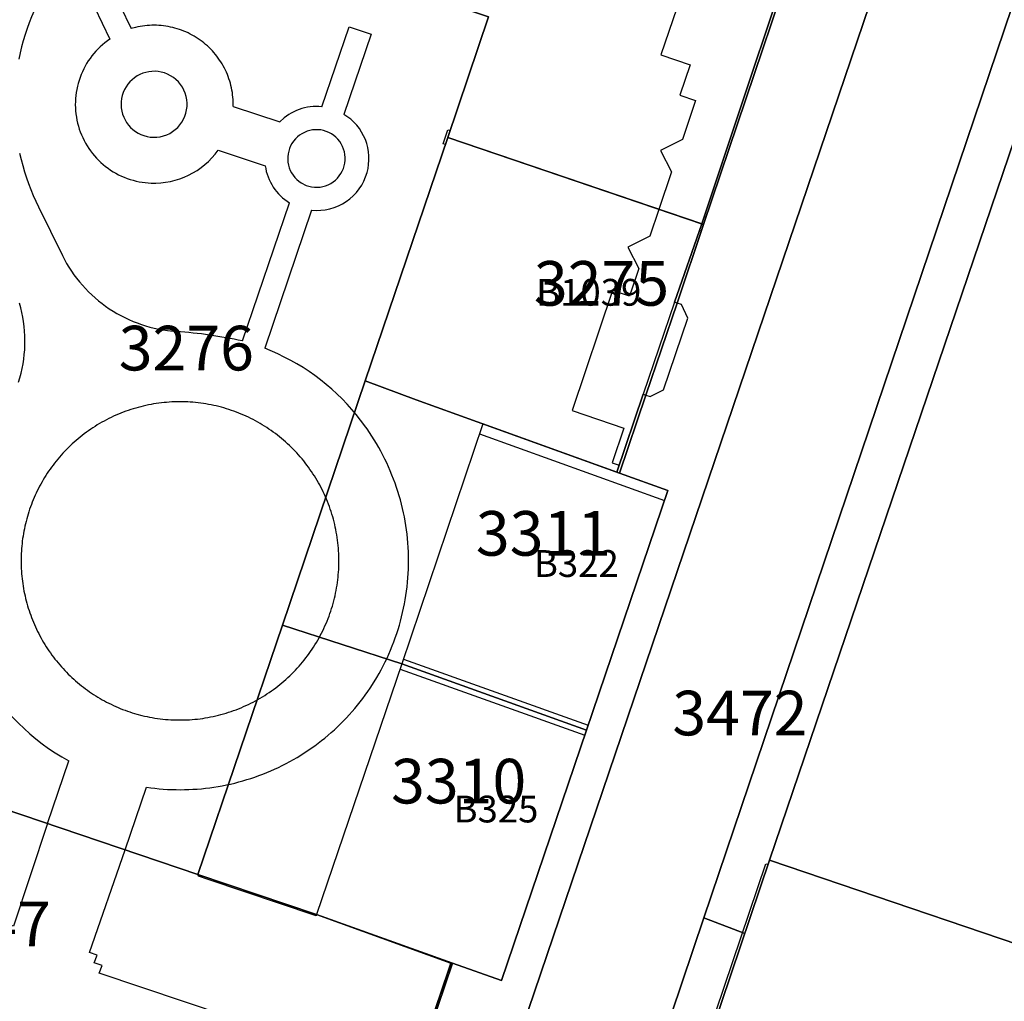
# Model space of a CAD drawing. Extents: x 2498999 to 2500136, y 1116244 to 1117329.
# Drawn here: x 2499514 to 2499570, y 1117221 to 1117276 of the extents above; entities that cross this region are included whole.
import ezdxf

# ---------------------------------------------------------------- set-up
doc = ezdxf.new("R2010")
doc.units = 0
for name, color, linetype in [('CAD_L_OBJEDIV_DETAIL', 71, 'CONTINUOUS'), ('L33', 252, 'CONTINUOUS'), ('L37', 252, 'CONTINUOUS'), ('L53', 252, 'CONTINUOUS'), ('L74', 252, 'CONTINUOUS'), ('L83', 63, 'CONTINUOUS'), ('L87', 252, 'CONTINUOUS')]:
    doc.layers.add(name, color=color, linetype=linetype)
doc.styles.add('ECRITURE_DROIT', font='romans.shx')

msp = doc.modelspace()

# ---------------------------------------------------------------- linework, layer by layer
at = {"layer": 'CAD_L_OBJEDIV_DETAIL', "flags": 128}
for points in [[(2499517.6162, 1117282.0195), (2499520.6963, 1117275.6398)], [(2499516.9363, 1117280.4495), (2499519.5063, 1117275.0596)], [(2499515.2663, 1117276.6298), (2499515.1268, 1117276.3041), (2499514.9962, 1117275.9749), (2499514.8747, 1117275.6419), (2499514.7624, 1117275.3059), (2499514.6595, 1117274.9669), (2499514.5659, 1117274.6251), (2499514.4819, 1117274.281), (2499514.4074, 1117273.9346)], [(2499526.4161, 1117271.2897), (2499526.417, 1117271.4206), (2499526.4143, 1117271.5514), (2499526.4075, 1117271.682), (2499526.397, 1117271.8124), (2499526.3826, 1117271.9426), (2499526.3644, 1117272.072), (2499526.3425, 1117272.201), (2499526.3167, 1117272.3293), (2499526.2871, 1117272.4567), (2499526.2538, 1117272.5833), (2499526.2168, 1117272.7088), (2499526.1763, 1117272.8329), (2499526.1318, 1117272.9561), (2499526.0841, 1117273.0778), (2499526.0324, 1117273.198), (2499525.9775, 1117273.3167), (2499525.9188, 1117273.4336), (2499525.8571, 1117273.5491), (2499525.7917, 1117273.6622), (2499525.7232, 1117273.7738), (2499525.6513, 1117273.883), (2499525.5763, 1117273.9903), (2499525.4981, 1117274.095), (2499525.4168, 1117274.1974), (2499525.3325, 1117274.2975), (2499525.2454, 1117274.3951), (2499525.1556, 1117274.4901), (2499525.0627, 1117274.5823), (2499524.9672, 1117274.6719), (2499524.8692, 1117274.7585), (2499524.7688, 1117274.8424), (2499524.6657, 1117274.9229), (2499524.5607, 1117275.0007), (2499524.4529, 1117275.0752), (2499524.3435, 1117275.1464), (2499524.2317, 1117275.2147), (2499524.1181, 1117275.2794), (2499524.0024, 1117275.3406), (2499523.885, 1117275.3986), (2499523.7663, 1117275.4531), (2499523.6457, 1117275.5038), (2499523.5237, 1117275.5511), (2499523.4005, 1117275.5951), (2499523.2759, 1117275.6349), (2499523.1502, 1117275.6715), (2499523.0235, 1117275.7041), (2499522.896, 1117275.7329), (2499522.7677, 1117275.7581), (2499522.6384, 1117275.7795), (2499522.509, 1117275.797), (2499522.3788, 1117275.8107), (2499522.2483, 1117275.8205), (2499522.1177, 1117275.8265), (2499521.9868, 1117275.8286), (2499521.856, 1117275.827), (2499521.7254, 1117275.8214), (2499521.595, 1117275.8121), (2499521.4648, 1117275.7988), (2499521.3352, 1117275.7816), (2499521.2059, 1117275.7609), (2499521.0774, 1117275.7362), (2499520.9498, 1117275.7078), (2499520.6963, 1117275.6398)], [(2499531.376, 1117271.2699), (2499532.9059, 1117275.7498)], [(2499532.9059, 1117275.7498), (2499534.146, 1117275.3298), (2499532.6161, 1117270.8399)], [(2499519.5063, 1117275.0596), (2499519.3656, 1117274.9597), (2499519.2285, 1117274.854), (2499519.0956, 1117274.7432), (2499518.9668, 1117274.6272), (2499518.8432, 1117274.5064), (2499518.724, 1117274.3807), (2499518.6101, 1117274.2505), (2499518.5011, 1117274.1159), (2499518.3978, 1117273.9772), (2499518.2997, 1117273.8345), (2499518.2073, 1117273.6881), (2499518.1209, 1117273.5381), (2499518.0404, 1117273.3849), (2499517.9659, 1117273.2287), (2499517.8974, 1117273.0697), (2499517.8355, 1117272.9081), (2499517.7798, 1117272.7442), (2499517.7307, 1117272.5782), (2499517.6881, 1117272.4106), (2499517.652, 1117272.2413), (2499517.6224, 1117272.0706), (2499517.6, 1117271.899), (2499517.5839, 1117271.7267), (2499517.5748, 1117271.5537), (2499517.5725, 1117271.3807), (2499517.5767, 1117271.2077), (2499517.5878, 1117271.035), (2499517.6058, 1117270.8627), (2499517.6305, 1117270.6916), (2499517.6619, 1117270.5211), (2499517.6996, 1117270.3523), (2499517.7443, 1117270.1852), (2499517.7953, 1117270.0196), (2499517.8528, 1117269.8564), (2499517.9168, 1117269.6955), (2499517.9869, 1117269.5372), (2499518.0631, 1117269.3819), (2499518.1455, 1117269.2296), (2499518.2335, 1117269.0806), (2499518.3275, 1117268.9354), (2499518.4272, 1117268.7939), (2499518.5322, 1117268.6563), (2499518.6425, 1117268.5228), (2499518.758, 1117268.3941), (2499518.8786, 1117268.2698), (2499519.0036, 1117268.1503), (2499519.1335, 1117268.0358), (2499519.2676, 1117267.9263), (2499519.4062, 1117267.8225), (2499519.5484, 1117267.724), (2499519.6946, 1117267.6311), (2499519.8441, 1117267.544), (2499519.9971, 1117267.463), (2499520.1531, 1117267.388), (2499520.3119, 1117267.3191), (2499520.4732, 1117267.2565), (2499520.6369, 1117267.2001), (2499520.8029, 1117267.1505), (2499520.9703, 1117267.1072), (2499521.1396, 1117267.0707), (2499521.31, 1117267.0406), (2499521.4816, 1117267.0174), (2499521.6539, 1117267.0006), (2499521.8262, 1117266.9899)], [(2499522.3862, 1117273.2099), (2499522.2141, 1117273.2397), (2499522.039, 1117273.2529), (2499521.8634, 1117273.2497), (2499521.6891, 1117273.2299), (2499521.5172, 1117273.1933), (2499521.3498, 1117273.1407), (2499521.188, 1117273.0725), (2499521.0334, 1117272.9894), (2499520.8872, 1117272.8918), (2499520.7512, 1117272.781), (2499520.6262, 1117272.6576), (2499520.5135, 1117272.523), (2499520.4143, 1117272.3782), (2499520.3289, 1117272.2248), (2499520.2585, 1117272.0639), (2499520.2038, 1117271.8969), (2499520.1654, 1117271.7258), (2499520.1431, 1117271.5514), (2499520.1375, 1117271.3761), (2499520.1484, 1117271.2008), (2499520.1761, 1117271.0273), (2499520.2201, 1117270.8573), (2499520.28, 1117270.6923), (2499520.3554, 1117270.5337), (2499520.4453, 1117270.3828), (2499520.5491, 1117270.2415), (2499520.666, 1117270.1102), (2499520.7948, 1117269.991), (2499520.9342, 1117269.8843), (2499521.0832, 1117269.7912), (2499521.2404, 1117269.713), (2499521.4062, 1117269.6499)], [(2499521.4062, 1117269.6499), (2499521.5878, 1117269.6005), (2499521.7722, 1117269.5698), (2499521.9589, 1117269.5579), (2499522.1456, 1117269.5649), (2499522.331, 1117269.5907), (2499522.5126, 1117269.6352), (2499522.6888, 1117269.6978), (2499522.8576, 1117269.7777), (2499523.0178, 1117269.8746), (2499523.1673, 1117269.9868), (2499523.3047, 1117270.1139), (2499523.4283, 1117270.2541), (2499523.5373, 1117270.4059), (2499523.6304, 1117270.5682), (2499523.7068, 1117270.7388), (2499523.7652, 1117270.9165), (2499523.8054, 1117271.099), (2499523.827, 1117271.2848), (2499523.8298, 1117271.4718), (2499523.8138, 1117271.658), (2499523.7788, 1117271.8417), (2499523.7258, 1117272.021), (2499523.6545, 1117272.1938), (2499523.5665, 1117272.3589), (2499523.462, 1117272.5139), (2499523.3423, 1117272.6576), (2499523.2092, 1117272.7887), (2499523.063, 1117272.9055), (2499522.9058, 1117273.0068), (2499522.7394, 1117273.092), (2499522.5652, 1117273.1598), (2499522.3862, 1117273.2099)], [(2499526.4161, 1117271.2897), (2499529.0261, 1117270.4299)], [(2499531.376, 1117271.2699), (2499531.2114, 1117271.2818), (2499531.05, 1117271.2848), (2499530.8889, 1117271.2785), (2499530.7285, 1117271.2636), (2499530.569, 1117271.2396), (2499530.4112, 1117271.2068), (2499530.2554, 1117271.1651), (2499530.1022, 1117271.1151), (2499529.9518, 1117271.0564), (2499529.8051, 1117270.9894), (2499529.6626, 1117270.9144), (2499529.5244, 1117270.8315), (2499529.3908, 1117270.7412), (2499529.2627, 1117270.6434), (2499529.0261, 1117270.4299)], [(2499533.9059, 1117267.5799), (2499533.9609, 1117267.809), (2499533.9968, 1117268.0416), (2499534.0135, 1117268.2763), (2499534.0112, 1117268.5117), (2499533.9898, 1117268.7461), (2499533.9493, 1117268.9778), (2499533.8901, 1117269.2057), (2499533.8123, 1117269.428), (2499533.7169, 1117269.6429), (2499533.6042, 1117269.8496), (2499533.4752, 1117270.0466), (2499533.3306, 1117270.2322), (2499533.1714, 1117270.4056), (2499532.9984, 1117270.5654), (2499532.6161, 1117270.8399)], [(2499531.6261, 1117269.8897), (2499531.4747, 1117269.9353), (2499531.3206, 1117269.9661), (2499531.1639, 1117269.9817), (2499531.0067, 1117269.9819), (2499530.8503, 1117269.967), (2499530.6959, 1117269.937), (2499530.545, 1117269.892), (2499530.3995, 1117269.8327), (2499530.2603, 1117269.7593), (2499530.129, 1117269.6729), (2499530.0066, 1117269.5742), (2499529.8944, 1117269.4641), (2499529.7933, 1117269.3435), (2499529.7046, 1117269.2139), (2499529.6287, 1117269.0758), (2499529.5668, 1117268.9315), (2499529.5193, 1117268.7815), (2499529.4862, 1117268.6276), (2499529.4685, 1117268.4714), (2499529.466, 1117268.3142), (2499529.4788, 1117268.1573), (2499529.5067, 1117268.0027), (2499529.5496, 1117267.8514), (2499529.6068, 1117267.7049), (2499529.6781, 1117267.5647), (2499529.7626, 1117267.432), (2499529.8597, 1117267.3084), (2499529.9684, 1117267.1945), (2499530.0874, 1117267.0921), (2499530.2161, 1117267.0013), (2499530.496, 1117266.86)], [(2499530.496, 1117266.86), (2499530.6473, 1117266.8108), (2499530.8031, 1117266.7771), (2499530.9611, 1117266.7585), (2499531.1201, 1117266.7557), (2499531.2789, 1117266.7687), (2499531.4356, 1117266.7971), (2499531.5888, 1117266.8406), (2499531.7367, 1117266.8991), (2499531.8782, 1117266.972), (2499532.0121, 1117267.0583), (2499532.1367, 1117267.1575), (2499532.251, 1117267.2684), (2499532.3537, 1117267.3899), (2499532.444, 1117267.5212), (2499532.5211, 1117267.6604), (2499532.5839, 1117267.8067), (2499532.6324, 1117267.9585), (2499532.6652, 1117268.1142), (2499532.6829, 1117268.2726), (2499532.685, 1117268.4318), (2499532.6712, 1117268.5904), (2499532.6419, 1117268.7468), (2499532.5974, 1117268.8998), (2499532.5381, 1117269.0474), (2499532.4645, 1117269.1885), (2499532.3774, 1117269.3219), (2499532.2778, 1117269.4459), (2499532.1662, 1117269.5595), (2499532.044, 1117269.6618), (2499531.9125, 1117269.7514), (2499531.7728, 1117269.8275), (2499531.6261, 1117269.8897)], [(2499514.4544, 1117268.6584), (2499514.5352, 1117268.3133), (2499514.6255, 1117267.9708), (2499514.7252, 1117267.6309), (2499514.8342, 1117267.2937), (2499514.9522, 1117266.9596), (2499515.0798, 1117266.629), (2499515.2162, 1117266.3021), (2499515.3618, 1117265.9792), (2499515.5164, 1117265.66)], [(2499521.8262, 1117266.9899), (2499522.0879, 1117266.9883), (2499522.3587, 1117267.0034), (2499522.6283, 1117267.0348), (2499522.8951, 1117267.083), (2499523.1587, 1117267.1475), (2499523.4178, 1117267.2281), (2499523.6716, 1117267.3245), (2499523.9186, 1117267.436), (2499524.1587, 1117267.5629), (2499524.3904, 1117267.704), (2499524.6129, 1117267.8593), (2499524.8254, 1117268.0278), (2499525.0273, 1117268.209), (2499525.2175, 1117268.4025), (2499525.3956, 1117268.6071), (2499525.5661, 1117268.8299)], [(2499525.5661, 1117268.8299), (2499528.2061, 1117267.9599)], [(2499528.2061, 1117267.9599), (2499528.2322, 1117267.802), (2499528.2674, 1117267.646), (2499528.3111, 1117267.4921), (2499528.3633, 1117267.341), (2499528.4238, 1117267.1929), (2499528.4923, 1117267.0483), (2499528.5689, 1117266.9077), (2499528.6529, 1117266.7717), (2499528.7444, 1117266.6404), (2499528.8431, 1117266.5147), (2499528.9486, 1117266.3943), (2499529.0606, 1117266.28), (2499529.1787, 1117266.1722), (2499529.3025, 1117266.0709), (2499529.5661, 1117265.89)], [(2499530.8061, 1117265.48), (2499531.062, 1117265.4635), (2499531.3164, 1117265.4695), (2499531.5693, 1117265.4979), (2499531.8186, 1117265.5484), (2499532.0626, 1117265.6206), (2499532.2994, 1117265.7142), (2499532.5269, 1117265.8281), (2499532.7437, 1117265.9615), (2499532.9478, 1117266.1135), (2499533.1376, 1117266.283), (2499533.312, 1117266.4683), (2499533.4694, 1117266.6683), (2499533.6084, 1117266.8814), (2499533.7283, 1117267.1061), (2499533.9059, 1117267.5799)], [(2499515.5164, 1117265.66), (2499516.8463, 1117262.9299)], [(2499526.9261, 1117258.1502), (2499529.5661, 1117265.89)], [(2499530.8061, 1117265.48), (2499528.1761, 1117257.7402)], [(2499516.8463, 1117262.9299), (2499516.962, 1117262.7075), (2499517.0854, 1117262.4889), (2499517.2155, 1117262.2747), (2499517.3527, 1117262.0645), (2499517.4966, 1117261.8589), (2499517.647, 1117261.6582), (2499517.8039, 1117261.4624), (2499517.9669, 1117261.2717), (2499518.1362, 1117261.0866), (2499518.3112, 1117260.9068), (2499518.4922, 1117260.7331), (2499518.6787, 1117260.5653), (2499518.8705, 1117260.4034), (2499519.0675, 1117260.2479), (2499519.2693, 1117260.0991), (2499519.4759, 1117259.9566), (2499519.687, 1117259.8211), (2499519.9024, 1117259.6926), (2499520.1217, 1117259.5708), (2499520.345, 1117259.4565), (2499520.572, 1117259.3495), (2499520.8023, 1117259.2499), (2499521.0356, 1117259.1577), (2499521.2717, 1117259.0731), (2499521.5105, 1117258.9963), (2499521.7517, 1117258.9272), (2499521.995, 1117258.8659), (2499522.2402, 1117258.8128), (2499522.487, 1117258.7674), (2499522.7349, 1117258.7302), (2499523.2362, 1117258.6801)], [(2499514.397, 1117255.838), (2499514.4729, 1117256.0911), (2499514.5395, 1117256.3467), (2499514.5975, 1117256.6042), (2499514.6464, 1117256.8638), (2499514.6862, 1117257.1251), (2499514.7167, 1117257.3875), (2499514.7381, 1117257.6508), (2499514.7502, 1117257.9146), (2499514.7532, 1117258.1786), (2499514.7469, 1117258.4429), (2499514.7316, 1117258.7064), (2499514.7069, 1117258.9695), (2499514.6731, 1117259.2315), (2499514.6301, 1117259.4919), (2499514.5781, 1117259.7511), (2499514.5171, 1117260.0081), (2499514.4471, 1117260.2628)], [(2499526.9261, 1117258.1502), (2499526.6982, 1117258.1984), (2499526.4698, 1117258.2445), (2499526.2409, 1117258.2885), (2499526.0116, 1117258.3309), (2499525.782, 1117258.3709), (2499525.552, 1117258.4091), (2499525.3217, 1117258.4452), (2499525.0909, 1117258.4794), (2499524.8602, 1117258.5116), (2499524.629, 1117258.5416), (2499524.3976, 1117258.5698), (2499524.1659, 1117258.5958), (2499523.934, 1117258.6201), (2499523.7019, 1117258.6419), (2499523.4697, 1117258.662), (2499523.2362, 1117258.6801)], [(2499533.3161, 1117254.0101), (2499533.0574, 1117254.317), (2499532.7887, 1117254.6152), (2499532.5105, 1117254.9045), (2499532.2229, 1117255.1849), (2499531.9268, 1117255.4557), (2499531.622, 1117255.7169), (2499531.3086, 1117255.9679), (2499530.9877, 1117256.2091), (2499530.659, 1117256.4394), (2499530.323, 1117256.6592), (2499529.9803, 1117256.868), (2499529.6308, 1117257.0657), (2499529.2753, 1117257.2519), (2499528.9137, 1117257.4266), (2499528.1761, 1117257.7402)], [(2499531.8462, 1117248.7403), (2499531.7971, 1117248.8791), (2499531.7456, 1117249.0172), (2499531.6921, 1117249.1543), (2499531.6364, 1117249.2905), (2499531.5782, 1117249.4258), (2499531.5179, 1117249.5599), (2499531.4555, 1117249.6933), (2499531.3908, 1117249.8253), (2499531.3237, 1117249.9564), (2499531.2548, 1117250.0865), (2499531.1836, 1117250.2152), (2499531.1102, 1117250.3428), (2499531.0348, 1117250.4692), (2499530.9572, 1117250.5945), (2499530.8779, 1117250.7184), (2499530.7961, 1117250.8408), (2499530.7125, 1117250.9619), (2499530.6271, 1117251.0818), (2499530.5393, 1117251.2001), (2499530.4499, 1117251.317), (2499530.3584, 1117251.4322), (2499530.265, 1117251.5461), (2499530.1698, 1117251.6583), (2499530.073, 1117251.7691), (2499529.974, 1117251.8781), (2499529.8734, 1117251.9854), (2499529.771, 1117252.0911), (2499529.6669, 1117252.1952), (2499529.561, 1117252.2974), (2499529.4534, 1117252.398), (2499529.3442, 1117252.4967), (2499529.2334, 1117252.5938), (2499529.1209, 1117252.6888), (2499529.0072, 1117252.7819), (2499528.8917, 1117252.8732), (2499528.7748, 1117252.9626), (2499528.6563, 1117253.0499), (2499528.5364, 1117253.1354), (2499528.4153, 1117253.219), (2499528.2926, 1117253.3002), (2499528.1685, 1117253.3796), (2499528.0432, 1117253.4569), (2499527.9168, 1117253.5323), (2499527.789, 1117253.6055), (2499527.66, 1117253.6765), (2499527.5301, 1117253.7454), (2499527.3988, 1117253.812), (2499527.2665, 1117253.8767), (2499527.1331, 1117253.9389), (2499526.9988, 1117253.9989), (2499526.8635, 1117254.0569), (2499526.7273, 1117254.1126), (2499526.5899, 1117254.1659), (2499526.4521, 1117254.2171), (2499526.3131, 1117254.2658), (2499526.1736, 1117254.3123), (2499526.0332, 1117254.3566), (2499525.8919, 1117254.3985), (2499525.7501, 1117254.4378), (2499525.6076, 1117254.4751), (2499525.4646, 1117254.51), (2499525.3212, 1117254.5424), (2499525.1771, 1117254.5724), (2499525.0325, 1117254.6001), (2499524.8875, 1117254.6255), (2499524.7419, 1117254.6483), (2499524.5964, 1117254.6687), (2499524.4502, 1117254.6866), (2499524.3037, 1117254.7022), (2499524.1573, 1117254.7155), (2499524.0104, 1117254.7262), (2499523.8635, 1117254.7346), (2499523.7163, 1117254.7406), (2499523.5692, 1117254.7439), (2499523.422, 1117254.7451), (2499523.2749, 1117254.7437), (2499523.1277, 1117254.7399), (2499522.9806, 1117254.7336), (2499522.8337, 1117254.7248), (2499522.687, 1117254.7139), (2499522.5404, 1117254.7004), (2499522.3942, 1117254.6843), (2499522.248, 1117254.6659), (2499522.1022, 1117254.6452), (2499521.9569, 1117254.6219), (2499521.8121, 1117254.5963), (2499521.6675, 1117254.5684), (2499521.5234, 1117254.5379), (2499521.38, 1117254.5051), (2499521.237, 1117254.4702), (2499521.0947, 1117254.4327), (2499520.9529, 1117254.3929), (2499520.8119, 1117254.3505), (2499520.6717, 1117254.306), (2499520.532, 1117254.2592), (2499520.3932, 1117254.2101), (2499520.2554, 1117254.1587), (2499520.1182, 1117254.1051), (2499519.9823, 1117254.049), (2499519.847, 1117253.9908), (2499519.7129, 1117253.9305), (2499519.5797, 1117253.8676), (2499519.4475, 1117253.8029), (2499519.3164, 1117253.7358), (2499519.1865, 1117253.6667), (2499519.0577, 1117253.5954), (2499518.9301, 1117253.5221), (2499518.8037, 1117253.4464), (2499518.6787, 1117253.3689), (2499518.5548, 1117253.289), (2499518.4323, 1117253.2073), (2499518.3115, 1117253.1237), (2499518.1918, 1117253.038), (2499518.0735, 1117252.9503), (2499517.9566, 1117252.8606), (2499517.8414, 1117252.7691), (2499517.7278, 1117252.6758), (2499517.6156, 1117252.5803), (2499517.505, 1117252.4832), (2499517.3961, 1117252.3843), (2499517.2888, 1117252.2834), (2499517.1833, 1117252.181), (2499517.0792, 1117252.0767), (2499516.977, 1117251.9707), (2499516.8766, 1117251.8632), (2499516.7779, 1117251.7538), (2499516.6813, 1117251.6429), (2499516.5863, 1117251.5302)], [(2499534.456, 1117239.3104), (2499534.5778, 1117239.523), (2499534.6958, 1117239.7379), (2499534.8099, 1117239.9551), (2499534.9196, 1117240.1742), (2499535.0253, 1117240.3953), (2499535.1265, 1117240.6186), (2499535.2236, 1117240.8437), (2499535.3165, 1117241.0707), (2499535.405, 1117241.2994), (2499535.4893, 1117241.5297), (2499535.5689, 1117241.7616), (2499535.6441, 1117241.9949), (2499535.7151, 1117242.2295), (2499535.7815, 1117242.4654), (2499535.8434, 1117242.7027), (2499535.9007, 1117242.9411), (2499535.9538, 1117243.1804), (2499536.002, 1117243.4209), (2499536.0458, 1117243.6622), (2499536.0849, 1117243.9043), (2499536.1193, 1117244.1469), (2499536.1491, 1117244.3902), (2499536.1745, 1117244.634), (2499536.195, 1117244.8785), (2499536.2111, 1117245.1232), (2499536.2225, 1117245.368), (2499536.229, 1117245.6129), (2499536.2311, 1117245.8581), (2499536.2283, 1117246.1033), (2499536.2211, 1117246.3482), (2499536.2092, 1117246.5932), (2499536.1927, 1117246.8379), (2499536.1713, 1117247.0821), (2499536.1454, 1117247.3259), (2499536.1149, 1117247.5692), (2499536.0798, 1117247.8118), (2499536.0399, 1117248.0537), (2499535.9957, 1117248.2949), (2499535.9468, 1117248.5352), (2499535.8933, 1117248.7743), (2499535.8353, 1117249.0125), (2499535.7726, 1117249.2495), (2499535.7056, 1117249.4856), (2499535.6341, 1117249.7201), (2499535.5582, 1117249.9531), (2499535.4779, 1117250.1847), (2499535.3931, 1117250.4147), (2499535.3042, 1117250.6431), (2499535.2106, 1117250.8697), (2499535.1128, 1117251.0946), (2499535.0108, 1117251.3177), (2499534.9049, 1117251.5386), (2499534.7943, 1117251.7575), (2499534.68, 1117251.9742), (2499534.5612, 1117252.1889), (2499534.4385, 1117252.4013), (2499534.3119, 1117252.611), (2499534.1813, 1117252.8185), (2499534.0467, 1117253.0236), (2499533.9084, 1117253.2259), (2499533.7661, 1117253.4255), (2499533.6199, 1117253.6224), (2499533.4702, 1117253.8166), (2499533.3161, 1117254.0101)], [(2499516.5863, 1117251.5302), (2499516.4971, 1117251.4213), (2499516.4101, 1117251.3107), (2499516.3246, 1117251.1989), (2499516.241, 1117251.0858), (2499516.1593, 1117250.9714), (2499516.0792, 1117250.8557), (2499516.0012, 1117250.7388), (2499515.9248, 1117250.6206), (2499515.8503, 1117250.5011), (2499515.7779, 1117250.3807), (2499515.7074, 1117250.2592), (2499515.6385, 1117250.1365), (2499515.5719, 1117250.0126), (2499515.5069, 1117249.8876), (2499515.444, 1117249.7619), (2499515.3833, 1117249.635), (2499515.3246, 1117249.5075), (2499515.2678, 1117249.3787), (2499515.2128, 1117249.2493), (2499515.1602, 1117249.1189), (2499515.1095, 1117248.9876), (2499515.0608, 1117248.8556), (2499515.0145, 1117248.7229), (2499514.97, 1117248.5894), (2499514.9276, 1117248.4551), (2499514.8876, 1117248.3203), (2499514.8494, 1117248.185), (2499514.8135, 1117248.049), (2499514.7798, 1117247.9126), (2499514.7481, 1117247.7755), (2499514.7188, 1117247.6379), (2499514.6913, 1117247.4998), (2499514.6664, 1117247.3615), (2499514.6433, 1117247.2227), (2499514.6226, 1117247.0835), (2499514.6042, 1117246.9443), (2499514.5877, 1117246.8046), (2499514.5737, 1117246.6644), (2499514.5618, 1117246.5245), (2499514.5521, 1117246.3841), (2499514.5446, 1117246.2437), (2499514.5393, 1117246.1031), (2499514.5362, 1117245.9624), (2499514.5353, 1117245.8218), (2499514.5367, 1117245.6812), (2499514.5404, 1117245.5405), (2499514.5462, 1117245.3999), (2499514.5542, 1117245.2595), (2499514.5644, 1117245.1191), (2499514.577, 1117244.9792), (2499514.5914, 1117244.8392), (2499514.6084, 1117244.6996), (2499514.6275, 1117244.5604), (2499514.6487, 1117244.4214), (2499514.672, 1117244.2826), (2499514.6976, 1117244.1443), (2499514.7253, 1117244.0065), (2499514.7553, 1117243.8689), (2499514.7875, 1117243.732), (2499514.8217, 1117243.5956), (2499514.8582, 1117243.4598), (2499514.8969, 1117243.3245), (2499514.9374, 1117243.1897), (2499514.9802, 1117243.0559), (2499515.0252, 1117242.9227), (2499515.0722, 1117242.79), (2499515.1211, 1117242.6582), (2499515.1723, 1117242.5271), (2499515.2256, 1117242.397), (2499515.2808, 1117242.2675), (2499515.3381, 1117242.1392), (2499515.3975, 1117242.0116), (2499515.4587, 1117241.885), (2499515.522, 1117241.7595), (2499515.5872, 1117241.6349), (2499515.6545, 1117241.5113), (2499515.7237, 1117241.3888), (2499515.7949, 1117241.2675), (2499515.8678, 1117241.1471), (2499515.9428, 1117241.0281), (2499516.0194, 1117240.9101), (2499516.0981, 1117240.7937), (2499516.1784, 1117240.6782), (2499516.2606, 1117240.5641), (2499516.3446, 1117240.4512), (2499516.4303, 1117240.3399), (2499516.5181, 1117240.2298), (2499516.6073, 1117240.1208), (2499516.6983, 1117240.0137), (2499516.7907, 1117239.9079), (2499516.885, 1117239.8036), (2499516.981, 1117239.7006), (2499517.0785, 1117239.5994), (2499517.1777, 1117239.4995), (2499517.2783, 1117239.4012), (2499517.3805, 1117239.3046), (2499517.4843, 1117239.2096), (2499517.5896, 1117239.1162), (2499517.6962, 1117239.0245), (2499517.8042, 1117238.9346), (2499517.9139, 1117238.8464), (2499518.0245, 1117238.7598), (2499518.137, 1117238.675), (2499518.2503, 1117238.5919), (2499518.3654, 1117238.5109), (2499518.4813, 1117238.4315), (2499518.5987, 1117238.3539), (2499518.7174, 1117238.2783), (2499518.8371, 1117238.2045), (2499518.9579, 1117238.1325), (2499519.0799, 1117238.0624), (2499519.2031, 1117237.9945), (2499519.3272, 1117237.9283), (2499519.4522, 1117237.8641), (2499519.5784, 1117237.8019), (2499519.7055, 1117237.7418), (2499519.8336, 1117237.6836), (2499519.9626, 1117237.6275), (2499520.0925, 1117237.5733), (2499520.2231, 1117237.5213), (2499520.3547, 1117237.4713), (2499520.4869, 1117237.4233), (2499520.6199, 1117237.3777), (2499520.7535, 1117237.3339), (2499520.8879, 1117237.2922), (2499521.0229, 1117237.2529), (2499521.2965, 1117237.1805)], [(2499521.2965, 1117237.1805), (2499521.4427, 1117237.1463), (2499521.5884, 1117237.1144), (2499521.7347, 1117237.085), (2499521.8813, 1117237.058), (2499522.0284, 1117237.0336), (2499522.176, 1117237.0114), (2499522.3239, 1117236.9919), (2499522.4722, 1117236.9749), (2499522.6207, 1117236.9602), (2499522.7693, 1117236.9481), (2499522.9183, 1117236.9386), (2499523.0673, 1117236.9314), (2499523.2163, 1117236.9267), (2499523.3655, 1117236.9246), (2499523.5148, 1117236.9251), (2499523.6638, 1117236.9279), (2499523.813, 1117236.9332), (2499523.962, 1117236.9411), (2499524.1108, 1117236.9514), (2499524.2594, 1117236.9644), (2499524.4077, 1117236.9795), (2499524.556, 1117236.9975), (2499524.7038, 1117237.0177), (2499524.8512, 1117237.0403), (2499524.9984, 1117237.0657), (2499525.1448, 1117237.0934), (2499525.291, 1117237.1234), (2499525.4366, 1117237.156), (2499525.5816, 1117237.191), (2499525.726, 1117237.2284), (2499525.8699, 1117237.2683), (2499526.0128, 1117237.3104), (2499526.1553, 1117237.3551), (2499526.2969, 1117237.4021), (2499526.4375, 1117237.4515), (2499526.5777, 1117237.5032), (2499526.7167, 1117237.5572), (2499526.8547, 1117237.6135), (2499526.9921, 1117237.6722), (2499527.1281, 1117237.7332), (2499527.2634, 1117237.7963), (2499527.3972, 1117237.862), (2499527.5304, 1117237.9295), (2499527.6621, 1117237.9996), (2499527.7927, 1117238.0715), (2499527.9219, 1117238.1458), (2499528.05, 1117238.2224), (2499528.1769, 1117238.3011), (2499528.3024, 1117238.3817), (2499528.4265, 1117238.4643), (2499528.5492, 1117238.5493), (2499528.6705, 1117238.6361), (2499528.7904, 1117238.7251), (2499528.9087, 1117238.8159), (2499529.0253, 1117238.9088), (2499529.1406, 1117239.0038), (2499529.2542, 1117239.1004), (2499529.3659, 1117239.1989), (2499529.4763, 1117239.2995), (2499529.5848, 1117239.4017), (2499529.6919, 1117239.506), (2499529.7969, 1117239.6117), (2499529.9003, 1117239.7195), (2499530.0018, 1117239.8287), (2499530.1015, 1117239.9398), (2499530.199, 1117240.0524), (2499530.2949, 1117240.1668), (2499530.389, 1117240.2826), (2499530.481, 1117240.4), (2499530.5711, 1117240.5189), (2499530.6591, 1117240.6393), (2499530.745, 1117240.7613), (2499530.8291, 1117240.8847), (2499530.911, 1117241.0095), (2499530.9906, 1117241.1355), (2499531.0684, 1117241.2628), (2499531.1438, 1117241.3916), (2499531.2172, 1117241.5215), (2499531.2882, 1117241.6526), (2499531.3571, 1117241.7848), (2499531.4239, 1117241.9183), (2499531.4884, 1117242.0528), (2499531.5506, 1117242.1886), (2499531.6107, 1117242.325), (2499531.6684, 1117242.4626), (2499531.7236, 1117242.6011), (2499531.7767, 1117242.7406), (2499531.8272, 1117242.881), (2499531.8756, 1117243.0221), (2499531.9214, 1117243.1641), (2499531.9649, 1117243.3069), (2499532.0061, 1117243.4503), (2499532.045, 1117243.5942), (2499532.0814, 1117243.739), (2499532.1153, 1117243.8843), (2499532.1468, 1117244.03), (2499532.1759, 1117244.1765), (2499532.2024, 1117244.3232), (2499532.2264, 1117244.4703), (2499532.2483, 1117244.6179), (2499532.2674, 1117244.766), (2499532.2841, 1117244.9141), (2499532.2984, 1117245.0629), (2499532.31, 1117245.2113), (2499532.3193, 1117245.3603), (2499532.3261, 1117245.5093), (2499532.3302, 1117245.6586), (2499532.3321, 1117245.8076), (2499532.3314, 1117245.9568), (2499532.3282, 1117246.1061), (2499532.3223, 1117246.2551), (2499532.3142, 1117246.4041), (2499532.3035, 1117246.5529), (2499532.2902, 1117246.7014), (2499532.2746, 1117246.8497), (2499532.2564, 1117246.9978), (2499532.2357, 1117247.1457), (2499532.2127, 1117247.293), (2499532.1871, 1117247.44), (2499532.1589, 1117247.5866), (2499532.1284, 1117247.7326), (2499532.0956, 1117247.8782), (2499532.0602, 1117248.0232), (2499532.0224, 1117248.1673), (2499531.9824, 1117248.311), (2499531.9398, 1117248.4542), (2499531.8946, 1117248.5962), (2499531.8462, 1117248.7403)], [(2499512.2665, 1117239.5705), (2499512.4853, 1117239.1866), (2499512.7182, 1117238.8108), (2499512.9643, 1117238.4434), (2499513.2234, 1117238.085), (2499513.4949, 1117237.7362), (2499513.7787, 1117237.3972), (2499514.0746, 1117237.0687), (2499514.382, 1117236.7509), (2499514.7005, 1117236.4443), (2499515.0295, 1117236.149), (2499515.3689, 1117235.8657), (2499515.7184, 1117235.5949), (2499516.0772, 1117235.3365), (2499516.4451, 1117235.0914), (2499516.8212, 1117234.8593), (2499517.2063, 1117234.6406)], [(2499521.5563, 1117233.1605), (2499521.7931, 1117233.1282), (2499522.0285, 1117233.1), (2499522.2641, 1117233.076), (2499522.5002, 1117233.0567), (2499522.7365, 1117233.0416), (2499522.9731, 1117233.0308), (2499523.21, 1117233.0246), (2499523.4468, 1117233.0227), (2499523.6836, 1117233.025), (2499523.9206, 1117233.032), (2499524.1572, 1117233.0432), (2499524.3935, 1117233.0588), (2499524.6296, 1117233.0786), (2499524.8652, 1117233.1028), (2499525.1004, 1117233.1317), (2499525.3348, 1117233.1645), (2499525.5688, 1117233.202), (2499525.8021, 1117233.2436), (2499526.0345, 1117233.2895), (2499526.2659, 1117233.3398), (2499526.4964, 1117233.3943), (2499526.726, 1117233.4532), (2499526.9542, 1117233.5163), (2499527.1814, 1117233.5833), (2499527.4072, 1117233.6548), (2499527.6317, 1117233.7305), (2499527.8547, 1117233.8101), (2499528.0764, 1117233.8939), (2499528.2962, 1117233.982), (2499528.5146, 1117234.0739), (2499528.731, 1117234.1701), (2499528.9457, 1117234.27), (2499529.1587, 1117234.3738), (2499529.3697, 1117234.4818), (2499529.5785, 1117234.5936), (2499529.7853, 1117234.7091), (2499529.9897, 1117234.8285), (2499530.1923, 1117234.9517), (2499530.3923, 1117235.0786), (2499530.5899, 1117235.2092), (2499530.7851, 1117235.3433), (2499530.9778, 1117235.4811), (2499531.1678, 1117235.6226), (2499531.3553, 1117235.7672), (2499531.5401, 1117235.9155), (2499531.7222, 1117236.0671), (2499531.9012, 1117236.2222), (2499532.0775, 1117236.3805), (2499532.2507, 1117236.5421), (2499532.4209, 1117236.7069), (2499532.5881, 1117236.8745), (2499532.7522, 1117237.0454), (2499532.9131, 1117237.2194), (2499533.0708, 1117237.3963), (2499533.2249, 1117237.5758), (2499533.376, 1117237.7586), (2499533.5235, 1117237.9437), (2499533.6676, 1117238.1318), (2499533.8083, 1117238.3225), (2499533.9452, 1117238.5158), (2499534.0788, 1117238.7113), (2499534.2085, 1117238.9095), (2499534.456, 1117239.3104)], [(2499516.0164, 1117231.1307), (2499517.2063, 1117234.6406)], [(2499520.3663, 1117229.6507), (2499521.5563, 1117233.1605)]]:
    msp.add_lwpolyline(points, dxfattribs=at)
at = {"layer": 'L33', "flags": 128}
for points in [[(2499554.106, 1117276.9105), (2499553.2059, 1117277.2106), (2499553.106, 1117276.9105), (2499551.4759, 1117277.4603), (2499550.3658, 1117274.1704), (2499551.9959, 1117273.6205), (2499551.4159, 1117271.9203), (2499552.306, 1117271.6205), (2499551.5658, 1117269.4405), (2499550.3458, 1117268.8103), (2499550.9558, 1117267.6204), (2499550.2459, 1117265.5202)], [(2499538.2959, 1117269.1499), (2499538.176, 1117269.1899), (2499538.4358, 1117269.9699), (2499538.5559, 1117269.9298), (2499538.2959, 1117269.1499)], [(2499550.2459, 1117265.5202), (2499549.736, 1117264.0103), (2499548.506, 1117263.4003), (2499549.126, 1117262.2103), (2499548.6058, 1117260.6602), (2499547.6559, 1117260.9801), (2499545.3858, 1117254.2502), (2499548.2858, 1117253.2702), (2499547.6258, 1117251.3302), (2499548.0258, 1117251.1903)], [(2499552.6159, 1117264.2905), (2499552.516, 1117264.3203), (2499552.7758, 1117265.1005), (2499552.876, 1117265.0605), (2499552.7458, 1117264.6705), (2499552.6159, 1117264.2905)], [(2499540.1961, 1117252.9503), (2499550.5557, 1117249.2202)], [(2499535.9561, 1117240.3405), (2499546.2959, 1117236.6305)], [(2499535.7561, 1117239.7805), (2499546.0959, 1117236.0706)], [(2499516.0164, 1117231.1307), (2499514.1065, 1117225.3709), (2499513.6765, 1117225.5208), (2499513.5367, 1117225.0908), (2499513.1066, 1117225.2307), (2499512.9667, 1117224.8107), (2499504.3067, 1117227.7208), (2499502.9867, 1117223.7609), (2499511.6666, 1117220.8307), (2499511.5166, 1117220.401), (2499511.9467, 1117220.2608), (2499511.8065, 1117219.8308), (2499512.2265, 1117219.6909), (2499510.2266, 1117214.0809)], [(2499536.7162, 1117217.7109), (2499534.3262, 1117218.5209), (2499533.8961, 1117218.6608), (2499533.7562, 1117218.2308), (2499533.3262, 1117218.381), (2499533.1863, 1117217.9509), (2499518.9166, 1117222.7509), (2499519.0665, 1117223.1809), (2499518.6365, 1117223.3309), (2499518.7864, 1117223.7509), (2499518.3664, 1117223.9008), (2499520.3663, 1117229.6507)], [(2499551.7161, 1117215.0709), (2499551.596, 1117215.111), (2499556.2458, 1117228.8707)], [(2499556.2458, 1117228.8707), (2499556.3658, 1117228.8307)]]:
    msp.add_lwpolyline(points, dxfattribs=at)
at = {"layer": 'L74', "flags": 128}
for points in [[(2499559.176, 1117284.251), (2499558.226, 1117286.231), (2499538.036, 1117293.02), (2499533.296, 1117278.78), (2499540.716, 1117276.31), (2499538.426, 1117269.54), (2499552.646, 1117264.711)], [(2499579.733, 1117235.482), (2499591.073, 1117268.88), (2499592.883, 1117274.213), (2499593.036, 1117274.662), (2499574.086, 1117281.011), (2499556.446, 1117229.071), (2499575.346, 1117222.661), (2499575.376, 1117222.651)], [(2499551.266, 1117260.27), (2499551.126, 1117260.32), (2499552.646, 1117264.711), (2499538.426, 1117269.54), (2499533.806, 1117255.91), (2499536.656, 1117254.86), (2499540.396, 1117253.51), (2499547.896, 1117250.8), (2499549.366, 1117255.17), (2499549.516, 1117255.12), (2499549.756, 1117255.04), (2499550.506, 1117255.41), (2499551.876, 1117259.43), (2499551.506, 1117260.19)], [(2499550.756, 1117249.78), (2499548.046, 1117250.75), (2499547.896, 1117250.8), (2499540.396, 1117253.51), (2499535.856, 1117240.061), (2499546.196, 1117236.35)], [(2499546.196, 1117236.35), (2499535.856, 1117240.061), (2499531.076, 1117226.031), (2499538.606, 1117223.311), (2499538.696, 1117223.301), (2499541.436, 1117222.331)]]:
    msp.add_lwpolyline(points, close=True, dxfattribs=at)
for points in [[(2499532.876, 1117206.401), (2499538.471, 1117222.913), (2499538.606, 1117223.311), (2499531.076, 1117226.031), (2499531.056, 1117225.961), (2499525.006, 1117228.001), (2499524.466, 1117228.171), (2499524.436, 1117228.271), (2499499.257, 1117236.811), (2499503.666, 1117248.79), (2499503.007, 1117249.04), (2499502.957, 1117248.9), (2499496.997, 1117251.09), (2499497.887, 1117253.5), (2499495.607, 1117258.42), (2499494.047, 1117258.98), (2499493.497, 1117257.5), (2499475.887, 1117209.551)], [(2499575.346, 1117222.661), (2499556.446, 1117229.071), (2499546.756, 1117200.351), (2499546.748, 1117200.317), (2499546.742, 1117200.283), (2499546.739, 1117200.248), (2499546.74, 1117200.213), (2499546.743, 1117200.178), (2499546.75, 1117200.143), (2499546.759, 1117200.109), (2499546.772, 1117200.077), (2499546.787, 1117200.045), (2499546.805, 1117200.015), (2499546.826, 1117199.987), (2499546.849, 1117199.96), (2499546.874, 1117199.936), (2499546.901, 1117199.914), (2499546.93, 1117199.894), (2499546.961, 1117199.877), (2499546.993, 1117199.863), (2499547.026, 1117199.851), (2499566.696, 1117194.031), (2499569.766, 1117203.091)]]:
    msp.add_lwpolyline(points, dxfattribs=at)
at = {"layer": 'L83', "flags": 128}
for points in [[(2499559.176, 1117284.251), (2499552.646, 1117264.711), (2499551.126, 1117260.32), (2499549.366, 1117255.17), (2499547.896, 1117250.8), (2499550.756, 1117249.78), (2499546.196, 1117236.35), (2499541.436, 1117222.331), (2499538.696, 1117223.301), (2499538.606, 1117223.311), (2499532.876, 1117206.401)], [(2499489.027, 1117109.883), (2499513.227, 1117141.132), (2499513.272, 1117141.198), (2499519.514, 1117152.368), (2499519.557, 1117152.457), (2499519.602, 1117152.546), (2499519.648, 1117152.635), (2499519.697, 1117152.722), (2499520.141, 1117153.476), (2499540.056, 1117187.311), (2499540.546, 1117188.202), (2499540.577, 1117188.272), (2499544.15, 1117200.153), (2499544.17, 1117200.249), (2499544.194, 1117200.346), (2499544.224, 1117200.46), (2499544.246, 1117200.539), (2499544.276, 1117200.634), (2499552.757, 1117225.842), (2499571.686, 1117281.801)], [(2499571.686, 1117281.801), (2499552.757, 1117225.842), (2499555.062, 1117224.969), (2499556.446, 1117229.071), (2499574.086, 1117281.011)], [(2499536.97, 1117203.114), (2499543.28, 1117221.705), (2499562.402, 1117278.042)], [(2499562.402, 1117278.042), (2499543.28, 1117221.705), (2499536.97, 1117203.114)], [(2499546.756, 1117200.351), (2499555.062, 1117224.969), (2499552.757, 1117225.842), (2499544.276, 1117200.634)]]:
    msp.add_lwpolyline(points, dxfattribs=at)
at = {"layer": 'L87', "flags": 128}
for points in [[(2499559.856, 1117285.751), (2499538.036, 1117293.02), (2499533.296, 1117278.78), (2499540.716, 1117276.31), (2499538.426, 1117269.54), (2499552.746, 1117264.671)], [(2499529.166, 1117242.23), (2499533.806, 1117255.91), (2499538.426, 1117269.54), (2499540.716, 1117276.31), (2499533.296, 1117278.78), (2499518.896, 1117283.58), (2499519.816, 1117285.719), (2499515.316, 1117287.219), (2499514.286, 1117284.76), (2499513.116, 1117282.02), (2499509.207, 1117272.8), (2499503.437, 1117271.11), (2499510.476, 1117267.31), (2499503.666, 1117248.79), (2499499.257, 1117236.811), (2499524.436, 1117228.271)], [(2499556.446, 1117229.071), (2499574.086, 1117281.011), (2499559.856, 1117285.751), (2499552.746, 1117264.671), (2499551.266, 1117260.27), (2499549.516, 1117255.12), (2499548.046, 1117250.75), (2499550.756, 1117249.78), (2499546.196, 1117236.35), (2499541.436, 1117222.331), (2499538.696, 1117223.301), (2499532.966, 1117206.371), (2499531.416, 1117201.791), (2499529.596, 1117196.431), (2499527.916, 1117191.461), (2499527.797, 1117191.122), (2499542.506, 1117186.552), (2499546.755, 1117200.348), (2499546.756, 1117200.351)], [(2499549.516, 1117255.12), (2499551.266, 1117260.27), (2499552.746, 1117264.671), (2499538.426, 1117269.54), (2499533.806, 1117255.91), (2499536.656, 1117254.86), (2499548.046, 1117250.75)], [(2499496.997, 1117251.09), (2499497.887, 1117253.5), (2499495.607, 1117258.42), (2499494.047, 1117258.98), (2499493.497, 1117257.5), (2499475.887, 1117209.551), (2499474.547, 1117205.921), (2499467.288, 1117197.151), (2499470.877, 1117194.161), (2499472.957, 1117192.421), (2499476.447, 1117189.512), (2499486.117, 1117201.111), (2499493.037, 1117219.911), (2499518.666, 1117211.221), (2499532.966, 1117206.371), (2499538.696, 1117223.301), (2499531.076, 1117226.031), (2499524.436, 1117228.271), (2499499.257, 1117236.811), (2499503.666, 1117248.79), (2499503.007, 1117249.04), (2499502.957, 1117248.9)], [(2499550.756, 1117249.78), (2499548.046, 1117250.75), (2499536.656, 1117254.86), (2499533.806, 1117255.91), (2499529.166, 1117242.23), (2499535.856, 1117240.061), (2499546.196, 1117236.35)], [(2499546.196, 1117236.35), (2499535.856, 1117240.061), (2499529.166, 1117242.23), (2499524.436, 1117228.271), (2499531.076, 1117226.031), (2499538.696, 1117223.301), (2499541.436, 1117222.331)]]:
    msp.add_lwpolyline(points, close=True, dxfattribs=at)
msp.add_lwpolyline([(2499574.086, 1117281.011), (2499556.446, 1117229.071), (2499546.756, 1117200.351), (2499546.755, 1117200.348), (2499546.747, 1117200.314), (2499546.742, 1117200.28), (2499546.739, 1117200.245), (2499546.74, 1117200.21), (2499546.744, 1117200.175), (2499546.75, 1117200.141), (2499546.76, 1117200.107), (2499546.773, 1117200.075), (2499546.788, 1117200.044), (2499546.806, 1117200.014), (2499546.827, 1117199.986), (2499546.849, 1117199.959), (2499546.875, 1117199.935), (2499546.902, 1117199.913), (2499546.931, 1117199.894), (2499546.961, 1117199.877), (2499546.993, 1117199.863), (2499547.026, 1117199.851), (2499566.696, 1117194.031), (2499574.635, 1117217.481)], dxfattribs=at)

# ---------------------------------------------------------------- texts
at = {"layer": 'L37', "linetype": 'CONTINUOUS', "style": 'ECRITURE_DROIT'}
for s, p in [('B1039', (2499543.375, 1117260.125)), ('B322', (2499543.25, 1117244.9375)), ('B325', (2499538.75, 1117231.1875))]:
    msp.add_text(s, height=1.5, dxfattribs=at).set_placement(p)
at = {"layer": 'L53', "linetype": 'CONTINUOUS', "style": 'ECRITURE_DROIT'}
for s, p in [('3275', (2499543.25, 1117260.125)), ('3276', (2499520, 1117256.5)), ('3311', (2499540, 1117246.125)), ('3472', (2499551, 1117236.0625)), ('3310', (2499535.25, 1117232.25)), ('3347', (2499508.625, 1117224.25))]:
    msp.add_text(s, height=2.5, dxfattribs=at).set_placement(p)

doc.saveas('drawing.dxf')
